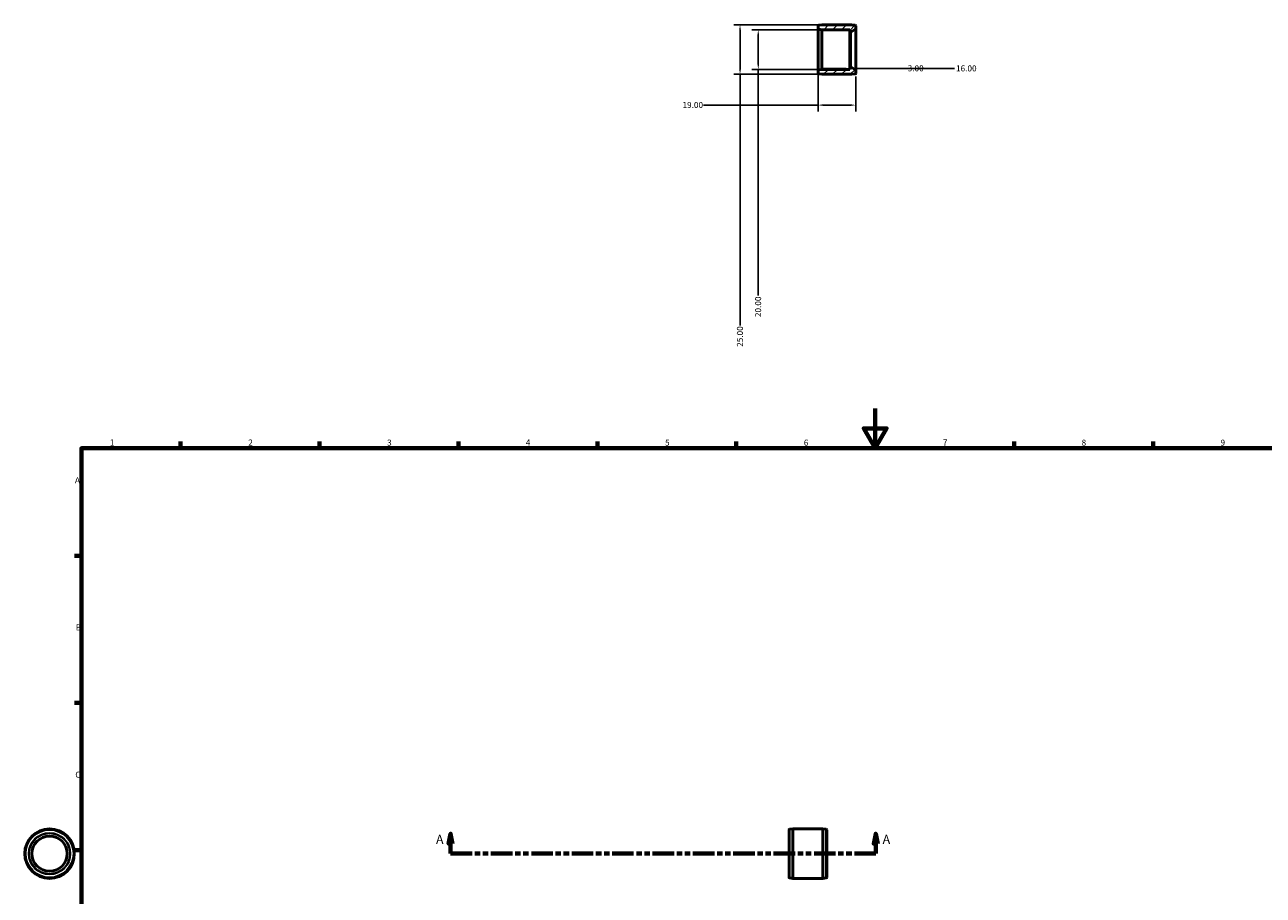
# Model space of a CAD drawing. Units: millimetres. Extents: x -9 to 1241, y -60 to 853.
# Drawn here: x -9 to 616, y 348 to 788 of the extents above; entities that cross this region are included whole.
import ezdxf

# ---------------------------------------------------------------- set-up
doc = ezdxf.new("R2010")
doc.units = ezdxf.units.MM
doc.linetypes.add('DOUBLE_DASH_CHAIN', pattern=[1.2403, 0.6614, -0.0827, 0.1654, -0.0827, 0.1654, -0.0827])
for name, color, linetype, lineweight in [('Border (ANSI)', 7, 'Continuous', 70), ('Dimension (ANSI)', 7, 'Continuous', 25), ('Hatch (ANSI)', 7, 'Continuous', 18), ('Section Line (ANSI)', 7, 'DOUBLE_DASH_CHAIN', 70), ('Visible (ANSI)', 7, 'Continuous', 50), ('Visible Narrow (ANSI)', 7, 'Continuous', 35)]:
    doc.layers.add(name, color=color, linetype=linetype, lineweight=lineweight)
doc.styles.add('Label Text (ANSI)', font='tahoma.ttf')
doc.styles.add('Note Text (ANSI)', font='tahoma.ttf')
doc.dimstyles.new('Default - mm (ANSI)', dxfattribs={"dimtxt": 3.048, "dimasz": 2.5, "dimexe": 3.175, "dimexo": 1.6002, "dimgap": 0.8, "dimtad": 0, "dimtoh": 1, "dimrnd": 1e-08, "dimzin": 4, "dimdsep": 46, "dimtxsty": 'Note Text (ANSI)', "dimcen": 0.09, "dimdle": 10, "dimclrd": 256, "dimclre": 256, "dimclrt": 256, "dimadec": 1, "dimazin": 1, "dimtfac": 1, "dimtofl": 0, "dimtmove": 0, "dimatfit": 3, "dimfxl": 1, "dimtolj": 1, "dimtzin": 4, "dimlwd": -1, "dimlwe": -1, "dimarcsym": 0})

# ---------------------------------------------------------------- blocks, each defined once
blk = doc.blocks.new('Borders Default Border')
at = {"layer": 'Border (ANSI)'}
for p, q in [((70.08, 574), (70.08, 577.45)), ((140.17, 574), (140.17, 577.45)), ((210.25, 574), (210.25, 577.45)), ((280.33, 574), (280.33, 577.45)), ((350.42, 574), (350.42, 577.45)), ((490.58, 574), (490.58, 577.45)), ((560.67, 574), (560.67, 577.45)), ((20, 519.75), (16.55, 519.75)), ((20, 445.5), (16.55, 445.5)), ((20, 371.25), (16.55, 371.25))]:
    blk.add_line(p, q, dxfattribs=at)
at = {"layer": 'Border (ANSI)', "flags": 128}
for points in [[(420.5, 594), (420.5, 574), (414.73, 584), (426.27, 584), (420.5, 574)], [(20, 20), (20, 574), (821, 574), (821, 20), (20, 20)]]:
    blk.add_lwpolyline(points, dxfattribs=at)
at = {"layer": 'Border (ANSI)', "char_height": 3.05, "attachment_point": 7, "style": 'Note Text (ANSI)'}
for s, insert in [('1', (34.35, 574.4)), ('2', (104.2, 574.4)), ('3', (174.26, 574.34)), ('4', (244.23, 574.4)), ('5', (314.48, 574.34)), ('6', (384.49, 574.34)), ('7', (454.6, 574.4)), ('8', (524.63, 574.33)), ('9', (594.7, 574.34)), ('A', (16.78, 555.35)), ('B', (17.15, 481.1)), ('C', (16.95, 406.8))]:
    blk.add_mtext(s, dxfattribs=dict(at, insert=insert))
blk = doc.blocks.new('2dTransSection0')
at = {"layer": 'Section Line (ANSI)', "linetype": 'Continuous'}
for p, q in [((206.28, 379.43), (205.28, 374.43)), ((206.28, 374.43), (206.28, 379.43)), ((207.28, 374.43), (206.28, 379.43)), ((420.78, 379.43), (419.78, 374.43)), ((420.78, 374.43), (420.78, 379.43)), ((421.78, 374.43), (420.78, 379.43)), ((205.28, 374.43), (207.28, 374.43)), ((206.28, 369.43), (206.28, 374.43)), ((206.28, 369.43), (217.05, 369.43)), ((410.01, 369.43), (420.78, 369.43)), ((419.78, 374.43), (421.78, 374.43)), ((420.78, 369.43), (420.78, 374.43))]:
    blk.add_line(p, q, dxfattribs=at)
at = {"layer": 'Section Line (ANSI)', "linetype": 'DOUBLE_DASH_CHAIN', "ltscale": 16.425734}
blk.add_line((206.28, 369.43), (420.78, 369.43), dxfattribs=at)
at = {"layer": 'Section Line (ANSI)', "linetype": 'Continuous', "flags": 128}
for points in [[(207.28, 374.43), (206.28, 379.43), (205.28, 374.43), (207.28, 374.43)], [(421.78, 374.43), (420.78, 379.43), (419.78, 374.43), (421.78, 374.43)]]:
    blk.add_lwpolyline(points, dxfattribs=at)
at = {"layer": 'Section Line (ANSI)'}
for points in [[(207.28, 374.43), (206.28, 379.43), (205.28, 374.43), (207.28, 374.43)], [(421.78, 374.43), (420.78, 379.43), (419.78, 374.43), (421.78, 374.43)]]:
    blk.add_solid(points, dxfattribs=at)
at = {"layer": 'Section Line (ANSI)', "char_height": 4.57, "attachment_point": 7, "style": 'Label Text (ANSI)'}
for insert in [(198.92, 372.93), (424.25, 372.93)]:
    blk.add_mtext('A', dxfattribs=dict(at, insert=insert))
blk = doc.blocks.new('*D7')
at = {"layer": 'Defpoints', "color": 0, "transparency": 16777216}
for p in [(393.56, 787.66), (352.31, 762.66), (393.56, 762.66)]:
    blk.add_point(p, dxfattribs=at)
at = {"layer": 'Dimension (ANSI)', "transparency": 16777216}
for p, q in [((391.96, 787.66), (349.14, 787.66)), ((352.31, 785.16), (352.31, 765.16)), ((391.96, 762.66), (349.14, 762.66)), ((352.31, 762.66), (352.31, 635.98))]:
    blk.add_line(p, q, dxfattribs=at)
for points in [[(351.89, 785.16), (352.73, 785.16), (352.31, 787.66)], [(351.89, 765.16), (352.73, 765.16), (352.31, 762.66)]]:
    blk.add_solid(points, dxfattribs=at)
at = {"layer": 'Dimension (ANSI)', "transparency": 16777216, "insert": (350.72, 625.15), "char_height": 3.048, "attachment_point": 1, "rotation": 90, "style": 'Note Text (ANSI)'}
blk.add_mtext('\\A1;25.00', dxfattribs=at)
blk = doc.blocks.new('*D8')
at = {"layer": 'Defpoints', "color": 0, "transparency": 16777216}
for p in [(393.56, 785.16), (361.5, 765.16), (393.56, 765.16)]:
    blk.add_point(p, dxfattribs=at)
at = {"layer": 'Dimension (ANSI)', "transparency": 16777216}
for p, q in [((391.96, 785.16), (358.33, 785.16)), ((361.5, 782.66), (361.5, 767.66)), ((391.96, 765.16), (358.33, 765.16)), ((361.5, 765.16), (361.5, 650.98))]:
    blk.add_line(p, q, dxfattribs=at)
for points in [[(361.09, 782.66), (361.92, 782.66), (361.5, 785.16)], [(361.09, 767.66), (361.92, 767.66), (361.5, 765.16)]]:
    blk.add_solid(points, dxfattribs=at)
at = {"layer": 'Dimension (ANSI)', "transparency": 16777216, "insert": (359.91, 640.15), "char_height": 3.048, "attachment_point": 1, "rotation": 90, "style": 'Note Text (ANSI)'}
blk.add_mtext('\\A1;20.00', dxfattribs=at)
blk = doc.blocks.new('*D9')
at = {"layer": 'Defpoints', "color": 0, "transparency": 16777216}
for p in [(391.66, 765.58), (407.66, 765.71), (407.66, 765.58)]:
    blk.add_point(p, dxfattribs=at)
at = {"layer": 'Dimension (ANSI)', "transparency": 16777216}
for p, q in [((394.16, 765.58), (405.16, 765.58)), ((407.66, 765.58), (460.47, 765.58))]:
    blk.add_line(p, q, dxfattribs=at)
for points in [[(394.16, 766), (394.16, 765.17), (391.66, 765.58)], [(405.16, 766), (405.16, 765.17), (407.66, 765.58)]]:
    blk.add_solid(points, dxfattribs=at)
at = {"layer": 'Dimension (ANSI)', "transparency": 16777216, "insert": (461.27, 767.17), "char_height": 3.048, "attachment_point": 1, "style": 'Note Text (ANSI)'}
blk.add_mtext('\\A1;16.00', dxfattribs=at)
blk = doc.blocks.new('*D10')
at = {"layer": 'Defpoints', "color": 0, "transparency": 16777216}
for p in [(407.66, 765.64), (410.66, 765.64), (410.66, 764.68)]:
    blk.add_point(p, dxfattribs=at)
at = {"layer": 'Dimension (ANSI)', "transparency": 16777216}
for p, q in [((405.16, 765.64), (402.66, 765.64)), ((413.16, 765.64), (436.08, 765.64))]:
    blk.add_line(p, q, dxfattribs=at)
for points in [[(405.16, 766.05), (405.16, 765.22), (407.66, 765.64)], [(413.16, 766.05), (413.16, 765.22), (410.66, 765.64)]]:
    blk.add_solid(points, dxfattribs=at)
at = {"layer": 'Dimension (ANSI)', "transparency": 16777216, "insert": (436.88, 767.22), "char_height": 3.048, "attachment_point": 1, "style": 'Note Text (ANSI)'}
blk.add_mtext('\\A1;3.00', dxfattribs=at)
blk = doc.blocks.new('*D11')
at = {"layer": 'Defpoints', "color": 0, "transparency": 16777216}
for p in [(391.66, 764.69), (410.66, 763.13), (391.66, 747.13)]:
    blk.add_point(p, dxfattribs=at)
at = {"layer": 'Dimension (ANSI)', "transparency": 16777216}
for p, q in [((391.66, 763.09), (391.66, 743.96)), ((410.66, 761.53), (410.66, 743.96)), ((391.66, 747.13), (333.86, 747.13)), ((408.16, 747.13), (394.16, 747.13))]:
    blk.add_line(p, q, dxfattribs=at)
for points in [[(394.16, 747.55), (394.16, 746.72), (391.66, 747.13)], [(408.16, 747.55), (408.16, 746.72), (410.66, 747.13)]]:
    blk.add_solid(points, dxfattribs=at)
at = {"layer": 'Dimension (ANSI)', "transparency": 16777216, "insert": (323.27, 748.72), "char_height": 3.048, "attachment_point": 1, "style": 'Note Text (ANSI)'}
blk.add_mtext('\\A1;19.00', dxfattribs=at)

msp = doc.modelspace()

# ---------------------------------------------------------------- hatches: boundary and pattern name
at = {"layer": 'Hatch (ANSI)'}
h = msp.add_hatch(dxfattribs=at)
h.set_pattern_fill('ANSI31', color=256, scale=25.4, style=0)
h.set_pattern_definition([(45, (0, 0), (-2.245064, 2.245064), [])])
edge = h.paths.add_edge_path()
edge.add_ellipse((391.913, 785.633), major_axis=(-0.25, 0), ratio=1, start_angle=0, end_angle=82.504142)
edge.add_line((391.881, 785.385), (393.563, 785.164))
edge.add_line((393.563, 785.164), (407.663, 785.164))
edge.add_line((407.663, 785.164), (407.663, 784.064))
edge.add_line((407.663, 784.064), (408.194, 784.064))
edge.add_ellipse((408.194, 784.314), major_axis=(0, -0.25), ratio=1, start_angle=0, end_angle=30.963757)
edge.add_line((408.323, 784.1), (410.542, 785.431))
edge.add_ellipse((410.413, 785.646), major_axis=(0.129, -0.214), ratio=1, start_angle=0, end_angle=59.036243)
edge.add_line((410.663, 785.646), (410.663, 787.195))
edge.add_ellipse((410.413, 787.195), major_axis=(0.25, 0), ratio=1, start_angle=0, end_angle=82.504142)
edge.add_line((410.446, 787.443), (408.763, 787.664))
edge.add_line((408.763, 787.664), (393.563, 787.664))
edge.add_line((393.563, 787.664), (391.881, 787.443))
edge.add_ellipse((391.913, 787.195), major_axis=(-0.033, 0.248), ratio=1, start_angle=0, end_angle=82.504142)
edge.add_line((391.663, 787.195), (391.663, 785.633))
edge = h.paths.add_edge_path()
edge.add_ellipse((391.913, 764.695), major_axis=(-0.033, 0.248), ratio=1, start_angle=0, end_angle=82.504142)
edge.add_line((391.663, 764.695), (391.663, 763.133))
edge.add_ellipse((391.913, 763.133), major_axis=(-0.25, 0), ratio=1, start_angle=0, end_angle=82.504142)
edge.add_line((391.881, 762.885), (393.563, 762.664))
edge.add_line((393.563, 762.664), (408.763, 762.664))
edge.add_line((408.763, 762.664), (410.446, 762.885))
edge.add_ellipse((410.413, 763.133), major_axis=(0.033, -0.248), ratio=1, start_angle=0, end_angle=82.504142)
edge.add_line((410.663, 763.133), (410.663, 764.683))
edge.add_ellipse((410.413, 764.683), major_axis=(0.25, 0), ratio=1, start_angle=0, end_angle=59.036243)
edge.add_line((410.542, 764.897), (408.323, 766.228))
edge.add_ellipse((408.194, 766.014), major_axis=(0.129, 0.214), ratio=1, start_angle=0, end_angle=30.963757)
edge.add_line((408.194, 766.264), (407.663, 766.264))
edge.add_line((407.663, 766.264), (407.663, 765.164))
edge.add_line((407.663, 765.164), (393.563, 765.164))
edge.add_line((393.563, 765.164), (391.881, 764.943))

# ---------------------------------------------------------------- linework, layer by layer
at = {"layer": 'Visible (ANSI)'}
for p, q in [((393.563, 787.664), (391.881, 787.443)), ((408.763, 787.664), (393.563, 787.664)), ((410.446, 787.443), (408.763, 787.664)), ((391.663, 787.195), (391.663, 785.633)), ((391.663, 785.633), (391.663, 764.695)), ((391.881, 785.385), (393.563, 785.164)), ((393.563, 785.164), (407.663, 785.164)), ((393.563, 765.164), (393.563, 785.164)), ((407.663, 785.164), (407.663, 784.064)), ((407.663, 784.064), (408.194, 784.064)), ((407.663, 766.264), (407.663, 784.064)), ((408.323, 784.1), (410.542, 785.431)), ((410.663, 785.646), (410.663, 787.195)), ((410.663, 764.683), (410.663, 785.646)), ((391.663, 764.695), (391.663, 763.133)), ((393.563, 765.164), (391.881, 764.943)), ((391.881, 762.885), (393.563, 762.664)), ((407.663, 765.164), (393.563, 765.164)), ((393.563, 762.664), (408.763, 762.664)), ((408.194, 766.264), (407.663, 766.264)), ((407.663, 766.264), (407.663, 765.164)), ((410.542, 764.897), (408.323, 766.228)), ((408.763, 762.664), (410.446, 762.885)), ((410.663, 763.133), (410.663, 764.683)), ((377.031, 357.397), (377.031, 381.458)), ((377.249, 381.706), (378.931, 381.927)), ((378.931, 381.927), (394.131, 381.927)), ((378.931, 381.927), (378.931, 356.927)), ((394.131, 356.927), (394.131, 381.927)), ((395.814, 381.706), (394.131, 381.927)), ((396.031, 381.458), (396.031, 357.397)), ((377.249, 357.149), (378.931, 356.927)), ((378.931, 356.927), (394.131, 356.927)), ((395.814, 357.149), (394.131, 356.927))]:
    msp.add_line(p, q, dxfattribs=at)
for radius in [12.5, 8.9]:
    msp.add_circle((3.959, 369.427), radius, dxfattribs=at)
for centre, start, end in [((391.913, 787.195), 97.495858, 180), ((410.413, 787.195), 0, 82.504142), ((391.913, 785.633), 180, 262.504142), ((408.194, 784.314), 270, 300.963757), ((410.413, 785.646), 300.963757, 0), ((391.913, 764.695), 97.495858, 180), ((391.913, 763.133), 180, 262.504142), ((408.194, 766.014), 59.036243, 90), ((410.413, 763.133), 277.495858, 0), ((410.413, 764.683), 0, 59.036243), ((377.281, 381.458), 97.495858, 180), ((395.781, 381.458), 0, 82.504142), ((377.281, 357.397), 180, 262.504142), ((395.781, 357.397), 277.495858, 0)]:
    msp.add_arc(centre, 0.25, start, end, dxfattribs=at)
at = {"layer": 'Visible Narrow (ANSI)'}
for p, q in [((391.881, 765.069), (391.881, 785.26)), ((408.194, 783.955), (408.194, 766.374)), ((408.323, 766.338), (408.323, 783.99)), ((410.542, 785.305), (410.542, 765.023)), ((377.249, 381.555), (377.249, 357.3)), ((395.814, 357.3), (395.814, 381.555))]:
    msp.add_line(p, q, dxfattribs=at)
for radius in [12.279, 12.031, 10.482, 10.267, 8.936]:
    msp.add_circle((3.959, 369.427), radius, dxfattribs=at)

# ---------------------------------------------------------------- block references
msp.add_blockref('Borders Default Border', (0, 0))
at = {"layer": 'Section Line (ANSI)'}
msp.add_blockref('2dTransSection0', (0, 0), dxfattribs=at)

# ---------------------------------------------------------------- dimensions: what is measured, and where the dimension line sits
at = {"layer": 'Dimension (ANSI)'}
for base, p1, p2, angle, override, picture, middle in [((352.311, 762.664), (393.563, 787.664), (393.563, 762.664), 90, {"dimtoh": 0, "dimdec": 2, "dimtp": 0, "dimtm": 0, "dimtdec": 2, "dimatfit": 2}, '*D7', (352.311, 630.164)), ((361.502, 765.164), (393.563, 785.164), (393.563, 765.164), 270, {"dimtoh": 0, "dimdec": 2, "dimtp": 0, "dimtm": 0, "dimtdec": 2, "dimatfit": 2}, '*D8', (361.502, 645.164)), ((410.663, 765.636), (407.663, 765.636), (410.663, 764.683), 180, {"dimtoh": 0, "dimdec": 2, "dimse1": 1, "dimse2": 1, "dimtp": 0, "dimtm": 0, "dimtdec": 2, "dimatfit": 1}, '*D10', (440.763, 765.636))]:
    dim = msp.add_linear_dim(base=base, p1=p1, p2=p2, angle=angle, dimstyle='Default - mm (ANSI)', override=override, dxfattribs=at)
    dim.commit()
    dim.dimension.update_dxf_attribs({"geometry": picture, "text_midpoint": middle, "dimtype": 160})
for base, p1, p2, override, picture, middle in [((391.663, 747.133), (410.663, 763.133), (391.663, 764.695), {"dimtoh": 0, "dimdec": 2, "dimtp": 0, "dimtm": 0, "dimtdec": 2, "dimatfit": 2}, '*D11', (328.163, 747.133)), ((407.663, 765.583), (391.663, 765.583), (407.663, 765.714), {"dimtoh": 0, "dimdec": 2, "dimse1": 1, "dimse2": 1, "dimtp": 0, "dimtm": 0, "dimtdec": 2, "dimatfit": 2}, '*D9', (466.163, 765.583))]:
    dim = msp.add_linear_dim(base=base, p1=p1, p2=p2, dimstyle='Default - mm (ANSI)', override=override, dxfattribs=at)
    dim.commit()
    dim.dimension.update_dxf_attribs({"geometry": picture, "text_midpoint": middle, "dimtype": 160})

doc.saveas('drawing.dxf')
